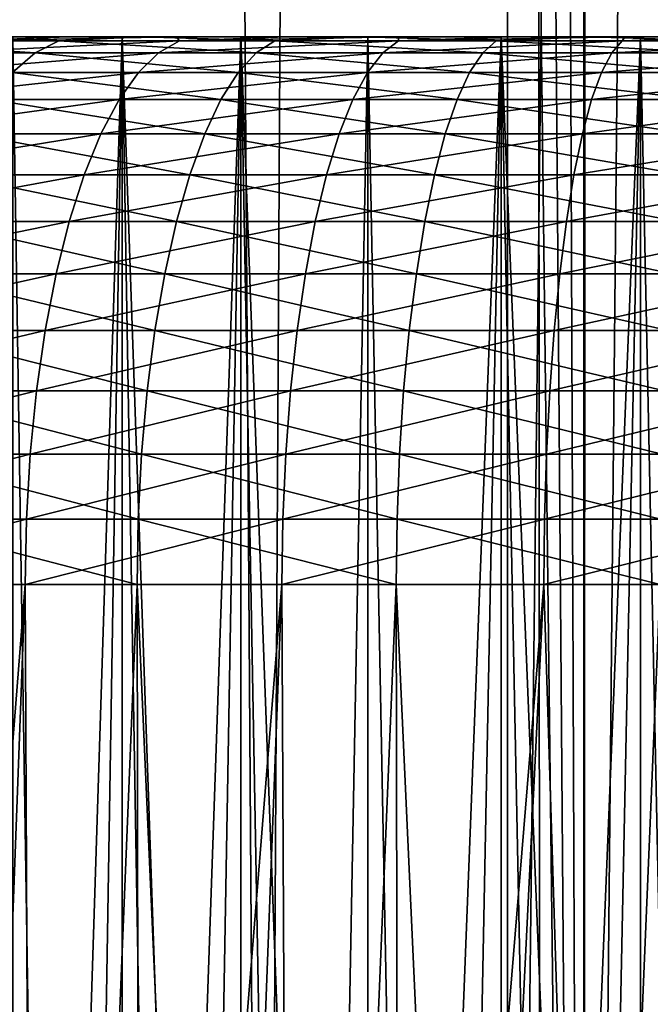
# Model space of a CAD drawing. Units: millimetres. Extents: x -26 to 26, y -5 to 153.
# Drawn here: x 9 to 10, y 5 to 7 of the extents above; entities that cross this region are included whole.
import ezdxf

# ---------------------------------------------------------------- set-up
doc = ezdxf.new("R2010")
doc.units = ezdxf.units.MM
doc.header["$LTSCALE"] = 52.148148
for name, color, linetype in [('106', 7, 'CONTINUOUS'), ('108', 7, 'CONTINUOUS'), ('153', 7, 'CONTINUOUS'), ('154', 7, 'CONTINUOUS'), ('18', 7, 'CONTINUOUS'), ('214', 7, 'CONTINUOUS'), ('217', 7, 'CONTINUOUS'), ('3', 7, 'CONTINUOUS'), ('49', 7, 'CONTINUOUS')]:
    doc.layers.add(name, color=color, linetype=linetype)

msp = doc.modelspace()

# ---------------------------------------------------------------- linework, layer by layer
at = {"layer": '106', "color": 7, "linetype": 'CONTINUOUS', "true_color": 0xaaaaaa}
for points in [[(9.2554, 6.5, -10.1258), (9.0555, 6.5, -9.9445), (9.1532, 0.25, -10.0376), (9.2554, 6.5, -10.1258)], [(9.1532, 0.25, -10.0376), (9.0555, 6.5, -9.9445), (9.0555, 0.25, -9.9445), (9.1532, 0.25, -10.0376)], [(9.2554, 0.25, -10.1258), (9.2554, 6.5, -10.1258), (9.1532, 0.25, -10.0376), (9.2554, 0.25, -10.1258)], [(9.4722, 6.5, -10.2865), (9.2554, 6.5, -10.1258), (9.4722, 0.25, -10.2865), (9.4722, 6.5, -10.2865)], [(9.4722, 0.25, -10.2865), (9.2554, 6.5, -10.1258), (9.3618, 0.25, -10.2088), (9.4722, 0.25, -10.2865)], [(9.3618, 0.25, -10.2088), (9.2554, 6.5, -10.1258), (9.2554, 0.25, -10.1258), (9.3618, 0.25, -10.2088)], [(9.7037, 6.5, -10.4253), (9.4722, 6.5, -10.2865), (9.7037, 0.25, -10.4253), (9.7037, 6.5, -10.4253)], [(9.7037, 0.25, -10.4253), (9.4722, 6.5, -10.2865), (9.5862, 0.25, -10.3588), (9.7037, 0.25, -10.4253)], [(9.5862, 0.25, -10.3588), (9.4722, 6.5, -10.2865), (9.4722, 0.25, -10.2865), (9.5862, 0.25, -10.3588)], [(9.9476, 6.5, -10.5407), (9.7037, 6.5, -10.4253), (9.8242, 0.25, -10.486), (9.9476, 6.5, -10.5407)], [(9.8242, 0.25, -10.486), (9.7037, 6.5, -10.4253), (9.7037, 0.25, -10.4253), (9.8242, 0.25, -10.486)], [(9.9476, 0.25, -10.5407), (9.9476, 6.5, -10.5407), (9.8242, 0.25, -10.486), (9.9476, 0.25, -10.5407)], [(10.2017, 6.5, -10.6316), (9.9476, 6.5, -10.5407), (10.2017, 0.25, -10.6316), (10.2017, 6.5, -10.6316)], [(10.2017, 0.25, -10.6316), (9.9476, 6.5, -10.5407), (10.0736, 0.25, -10.5893), (10.2017, 0.25, -10.6316)], [(10.0736, 0.25, -10.5893), (9.9476, 6.5, -10.5407), (9.9476, 0.25, -10.5407), (10.0736, 0.25, -10.5893)], [(10.4635, 6.5, -10.6972), (10.2017, 6.5, -10.6316), (10.3318, 0.25, -10.6676), (10.4635, 6.5, -10.6972)], [(10.3318, 0.25, -10.6676), (10.2017, 6.5, -10.6316), (10.2017, 0.25, -10.6316), (10.3318, 0.25, -10.6676)]]:
    msp.add_3dface(points, dxfattribs=at)
at = {"layer": '108', "color": 7, "linetype": 'CONTINUOUS', "true_color": 0xaaaaaa}
for points in [[(9.0555, 6.5, -6.0555), (9.2554, 6.5, -5.8742), (9.0555, 0.25, -6.0555), (9.0555, 6.5, -6.0555)], [(9.0555, 0.25, -6.0555), (9.2554, 6.5, -5.8742), (9.1532, 0.25, -5.9624), (9.0555, 0.25, -6.0555)], [(9.1532, 0.25, -5.9624), (9.2554, 6.5, -5.8742), (9.2554, 0.25, -5.8742), (9.1532, 0.25, -5.9624)], [(9.2554, 6.5, -5.8742), (9.4722, 6.5, -5.7135), (9.2554, 0.25, -5.8742), (9.2554, 6.5, -5.8742)], [(9.2554, 0.25, -5.8742), (9.4722, 6.5, -5.7135), (9.3618, 0.25, -5.7912), (9.2554, 0.25, -5.8742)], [(9.3618, 0.25, -5.7912), (9.4722, 6.5, -5.7135), (9.4722, 0.25, -5.7135), (9.3618, 0.25, -5.7912)], [(9.4722, 6.5, -5.7135), (9.7037, 6.5, -5.5747), (9.5862, 0.25, -5.6412), (9.4722, 6.5, -5.7135)], [(9.4722, 0.25, -5.7135), (9.4722, 6.5, -5.7135), (9.5862, 0.25, -5.6412), (9.4722, 0.25, -5.7135)], [(9.5862, 0.25, -5.6412), (9.7037, 6.5, -5.5747), (9.7037, 0.25, -5.5747), (9.5862, 0.25, -5.6412)], [(9.7037, 6.5, -5.5747), (9.9476, 6.5, -5.4593), (9.7037, 0.25, -5.5747), (9.7037, 6.5, -5.5747)], [(9.7037, 0.25, -5.5747), (9.9476, 6.5, -5.4593), (9.8242, 0.25, -5.514), (9.7037, 0.25, -5.5747)], [(9.8242, 0.25, -5.514), (9.9476, 6.5, -5.4593), (9.9476, 0.25, -5.4593), (9.8242, 0.25, -5.514)], [(9.9476, 6.5, -5.4593), (10.2017, 6.5, -5.3684), (9.9476, 0.25, -5.4593), (9.9476, 6.5, -5.4593)], [(9.9476, 0.25, -5.4593), (10.2017, 6.5, -5.3684), (10.0736, 0.25, -5.4107), (9.9476, 0.25, -5.4593)], [(10.0736, 0.25, -5.4107), (10.2017, 6.5, -5.3684), (10.2017, 0.25, -5.3684), (10.0736, 0.25, -5.4107)], [(10.2017, 6.5, -5.3684), (10.4635, 6.5, -5.3028), (10.3318, 0.25, -5.3324), (10.2017, 6.5, -5.3684)], [(10.2017, 0.25, -5.3684), (10.2017, 6.5, -5.3684), (10.3318, 0.25, -5.3324), (10.2017, 0.25, -5.3684)]]:
    msp.add_3dface(points, dxfattribs=at)
at = {"layer": '153', "color": 7, "linetype": 'CONTINUOUS', "true_color": 0xaaaaaa}
for points in [[(8.9118, 122, -20.6599), (10.098, 122, -20.1067), (8.9118, 0, -20.6599), (8.9118, 122, -20.6599)], [(8.9118, 0, -20.6599), (10.098, 122, -20.1067), (10.098, 0, -20.1067), (8.9118, 0, -20.6599)], [(10.098, 122, -20.1067), (11.25, 122, -19.4856), (10.098, 0, -20.1067), (10.098, 122, -20.1067)], [(10.098, 0, -20.1067), (11.25, 122, -19.4856), (11.25, 0, -19.4856), (10.098, 0, -20.1067)]]:
    msp.add_3dface(points, dxfattribs=at)
at = {"layer": '154', "color": 7, "linetype": 'CONTINUOUS', "true_color": 0xaaaaaa}
for points in [[(10.1252, 83.3214, 20.093), (11.25, 0, 19.4856), (10.4524, 83.6541, 19.9248), (10.1252, 83.3214, 20.093)], [(9.7959, 83.0047, 20.2556), (10.098, 0, 20.1067), (10.1252, 83.3214, 20.093), (9.7959, 83.0047, 20.2556)], [(10.098, 0, 20.1067), (11.25, 0, 19.4856), (10.1252, 83.3214, 20.093), (10.098, 0, 20.1067)], [(9.4567, 82.6966, 20.4162), (10.098, 0, 20.1067), (9.7959, 83.0047, 20.2556), (9.4567, 82.6966, 20.4162)], [(9.1167, 82.4048, 20.5703), (10.098, 0, 20.1067), (9.4567, 82.6966, 20.4162), (9.1167, 82.4048, 20.5703)], [(8.7734, 82.1266, 20.719), (8.9118, 0, 20.6599), (9.1167, 82.4048, 20.5703), (8.7734, 82.1266, 20.719)], [(8.9118, 0, 20.6599), (10.098, 0, 20.1067), (9.1167, 82.4048, 20.5703), (8.9118, 0, 20.6599)]]:
    msp.add_3dface(points, dxfattribs=at)
at = {"layer": '18', "color": 7, "linetype": 'CONTINUOUS', "true_color": 0xaaaaaa}
for points in [[(9.0782, 5.5, -13.6839), (8.6458, 0, -13.5188), (8.6221, 5.5, -13.5087), (9.0782, 5.5, -13.6839)], [(8.873, 0, -13.6103), (8.6458, 0, -13.5188), (9.0782, 5.5, -13.6839), (8.873, 0, -13.6103)], [(8.8203, 5.5, -2.4099), (9.0581, 0, -2.3229), (9.2824, 5.5, -2.2511), (8.8203, 5.5, -2.4099)], [(9.1037, 0, -13.6925), (8.873, 0, -13.6103), (9.0782, 5.5, -13.6839), (9.1037, 0, -13.6925)], [(9.0581, 0, -2.3229), (9.2914, 0, -2.2484), (9.2824, 5.5, -2.2511), (9.0581, 0, -2.3229)], [(9.547, 5.5, -13.8214), (9.1037, 0, -13.6925), (9.0782, 5.5, -13.6839), (9.547, 5.5, -13.8214)], [(9.3377, 0, -13.7651), (9.1037, 0, -13.6925), (9.547, 5.5, -13.8214), (9.3377, 0, -13.7651)], [(9.2914, 0, -2.2484), (9.5275, 0, -2.1835), (9.2824, 5.5, -2.2511), (9.2914, 0, -2.2484)], [(9.2824, 5.5, -2.2511), (9.5275, 0, -2.1835), (9.7558, 5.5, -2.1304), (9.2824, 5.5, -2.2511)], [(9.5744, 0, -13.8282), (9.3377, 0, -13.7651), (9.547, 5.5, -13.8214), (9.5744, 0, -13.8282)], [(9.5275, 0, -2.1835), (9.7662, 0, -2.1282), (9.7558, 5.5, -2.1304), (9.5275, 0, -2.1835)], [(10.0255, 5.5, -13.9203), (9.5744, 0, -13.8282), (9.547, 5.5, -13.8214), (10.0255, 5.5, -13.9203)], [(9.8135, 1.2, -13.8815), (9.5744, 0, -13.8282), (10.0255, 5.5, -13.9203), (9.8135, 1.2, -13.8815)], [(9.7662, 0, -2.1282), (10.0069, 0, -2.0828), (9.7558, 5.5, -2.1304), (9.7662, 0, -2.1282)], [(9.7558, 5.5, -2.1304), (10.0069, 0, -2.0828), (10.2376, 5.5, -2.0486), (9.7558, 5.5, -2.1304)], [(10.1605, 1.2, -13.941), (9.8135, 1.2, -13.8815), (10.0255, 5.5, -13.9203), (10.1605, 1.2, -13.941)], [(10.0069, 0, -2.0828), (10.2492, 0, -2.0472), (10.2376, 5.5, -2.0486), (10.0069, 0, -2.0828)], [(10.5105, 5.5, -13.98), (10.1605, 1.2, -13.941), (10.0255, 5.5, -13.9203), (10.5105, 5.5, -13.98)], [(10.5105, 1.2, -13.98), (10.1605, 1.2, -13.941), (10.5105, 5.5, -13.98), (10.5105, 1.2, -13.98)]]:
    msp.add_3dface(points, dxfattribs=at)
at = {"layer": '214', "color": 7, "linetype": 'CONTINUOUS', "true_color": 0xffe664}
for points in [[(9.9588, 85.75, -16.4738), (8.9459, 85.75, -17.045), (9.5153, 1.2, -16.7339), (9.9588, 85.75, -16.4738)], [(8.9459, 85.75, -17.045), (9.002, 1.2, -17.0155), (9.5153, 1.2, -16.7339), (8.9459, 85.75, -17.045)], [(9.9588, 85.75, -16.4738), (9.5153, 1.2, -16.7339), (10.0197, 1.2, -16.4368), (9.9588, 85.75, -16.4738)], [(10.9352, 85.75, -15.8425), (9.9588, 85.75, -16.4738), (10.5148, 1.2, -16.1245), (10.9352, 85.75, -15.8425)], [(9.9588, 85.75, -16.4738), (10.0197, 1.2, -16.4368), (10.5148, 1.2, -16.1245), (9.9588, 85.75, -16.4738)]]:
    msp.add_3dface(points, dxfattribs=at)
at = {"layer": '217', "color": 7, "linetype": 'CONTINUOUS', "true_color": 0xffe664}
for points in [[(8.8993, 6.5, -3.4627), (9.0934, 6.5, -3.3778), (9.0555, 6.5, -6.0555), (8.8993, 6.5, -3.4627)], [(9.1554, 6.5, -12.6473), (8.9603, 6.5, -12.565), (9.0555, 6.5, -9.9445), (9.1554, 6.5, -12.6473)], [(9.1554, 6.5, -12.6473), (9.0555, 6.5, -9.9445), (9.2554, 6.5, -10.1258), (9.1554, 6.5, -12.6473)], [(9.0934, 6.5, -3.3778), (9.2554, 6.5, -5.8742), (9.0555, 6.5, -6.0555), (9.0934, 6.5, -3.3778)], [(9.0934, 6.5, -3.3778), (9.2908, 6.5, -3.3012), (9.2554, 6.5, -5.8742), (9.0934, 6.5, -3.3778)], [(9.354, 6.5, -12.7213), (9.1554, 6.5, -12.6473), (9.2554, 6.5, -10.1258), (9.354, 6.5, -12.7213)], [(9.354, 6.5, -12.7213), (9.2554, 6.5, -10.1258), (9.4722, 6.5, -10.2865), (9.354, 6.5, -12.7213)], [(9.2908, 6.5, -3.3012), (9.4722, 6.5, -5.7135), (9.2554, 6.5, -5.8742), (9.2908, 6.5, -3.3012)], [(9.2908, 6.5, -3.3012), (9.4914, 6.5, -3.233), (9.4722, 6.5, -5.7135), (9.2908, 6.5, -3.3012)], [(9.5555, 6.5, -12.7868), (9.354, 6.5, -12.7213), (9.4722, 6.5, -10.2865), (9.5555, 6.5, -12.7868)], [(9.5555, 6.5, -12.7868), (9.4722, 6.5, -10.2865), (9.7037, 6.5, -10.4253), (9.5555, 6.5, -12.7868)], [(9.4914, 6.5, -3.233), (9.6947, 6.5, -3.1734), (9.4722, 6.5, -5.7135), (9.4914, 6.5, -3.233)], [(9.6947, 6.5, -3.1734), (9.7037, 6.5, -5.5747), (9.4722, 6.5, -5.7135), (9.6947, 6.5, -3.1734)], [(9.7596, 6.5, -12.8437), (9.5555, 6.5, -12.7868), (9.7037, 6.5, -10.4253), (9.7596, 6.5, -12.8437)], [(9.6947, 6.5, -3.1734), (9.9003, 6.5, -3.1224), (9.7037, 6.5, -5.5747), (9.6947, 6.5, -3.1734)], [(9.7596, 6.5, -12.8437), (9.7037, 6.5, -10.4253), (9.9476, 6.5, -10.5407), (9.7596, 6.5, -12.8437)], [(9.9003, 6.5, -3.1224), (9.9476, 6.5, -5.4593), (9.7037, 6.5, -5.5747), (9.9003, 6.5, -3.1224)], [(9.9658, 6.5, -12.8919), (9.7596, 6.5, -12.8437), (9.9476, 6.5, -10.5407), (9.9658, 6.5, -12.8919)], [(9.9003, 6.5, -3.1224), (10.1078, 6.5, -3.0802), (9.9476, 6.5, -5.4593), (9.9003, 6.5, -3.1224)], [(9.9658, 6.5, -12.8919), (9.9476, 6.5, -10.5407), (10.2017, 6.5, -10.6316), (9.9658, 6.5, -12.8919)], [(10.1078, 6.5, -3.0802), (10.2017, 6.5, -5.3684), (9.9476, 6.5, -5.4593), (10.1078, 6.5, -3.0802)], [(10.1737, 6.5, -12.9312), (9.9658, 6.5, -12.8919), (10.2017, 6.5, -10.6316), (10.1737, 6.5, -12.9312)], [(10.1078, 6.5, -3.0802), (10.317, 6.5, -3.0469), (10.2017, 6.5, -5.3684), (10.1078, 6.5, -3.0802)], [(10.3825, 6.5, -12.9617), (10.1737, 6.5, -12.9312), (10.2017, 6.5, -10.6316), (10.3825, 6.5, -12.9617)], [(10.3825, 6.5, -12.9617), (10.2017, 6.5, -10.6316), (10.4635, 6.5, -10.6972), (10.3825, 6.5, -12.9617)], [(10.317, 6.5, -3.0469), (10.4635, 6.5, -5.3028), (10.2017, 6.5, -5.3684), (10.317, 6.5, -3.0469)]]:
    msp.add_3dface(points, dxfattribs=at)
at = {"layer": '3', "color": 7, "linetype": 'CONTINUOUS', "true_color": 0xffe664}
for points in [[(9.9588, 1.2, 16.4738), (8.9459, 1.2, 17.045), (9.9588, 85.75, 16.4738), (9.9588, 1.2, 16.4738)], [(9.9588, 85.75, 16.4738), (8.9459, 1.2, 17.045), (8.9459, 85.75, 17.045), (9.9588, 85.75, 16.4738)], [(10.9352, 1.2, 15.8425), (9.9588, 1.2, 16.4738), (10.9352, 85.75, 15.8425), (10.9352, 1.2, 15.8425)], [(10.9352, 85.75, 15.8425), (9.9588, 1.2, 16.4738), (9.9588, 85.75, 16.4738), (10.9352, 85.75, 15.8425)]]:
    msp.add_3dface(points, dxfattribs=at)
at = {"layer": '49', "color": 7, "linetype": 'CONTINUOUS', "true_color": 0xaaaaaa}
for points in [[(8.7057, 6.4709, -3.2896), (9.0966, 6.4709, -3.1185), (8.7578, 6.4927, -3.3965), (8.7057, 6.4709, -3.2896)], [(8.7578, 6.4927, -3.3965), (9.1398, 6.4927, -3.2293), (8.8993, 6.5, -3.4627), (8.7578, 6.4927, -3.3965)], [(8.7578, 6.4927, -3.3965), (9.0966, 6.4709, -3.1185), (9.1398, 6.4927, -3.2293), (8.7578, 6.4927, -3.3965)], [(8.8993, 6.5, -3.4627), (9.1398, 6.4927, -3.2293), (9.0934, 6.5, -3.3778), (8.8993, 6.5, -3.4627)], [(9.3218, 6.4709, -12.9634), (8.9235, 6.4709, -12.8104), (9.3599, 6.4927, -12.8508), (9.3218, 6.4709, -12.9634)], [(9.3599, 6.4927, -12.8508), (8.9235, 6.4709, -12.8104), (8.9706, 6.4927, -12.7012), (9.3599, 6.4927, -12.8508)], [(9.1554, 6.5, -12.6473), (8.9706, 6.4927, -12.7012), (8.9603, 6.5, -12.565), (9.1554, 6.5, -12.6473)], [(9.3599, 6.4927, -12.8508), (8.9706, 6.4927, -12.7012), (9.354, 6.5, -12.7213), (9.3599, 6.4927, -12.8508)], [(9.354, 6.5, -12.7213), (8.9706, 6.4927, -12.7012), (9.1554, 6.5, -12.6473), (9.354, 6.5, -12.7213)], [(9.0934, 6.5, -3.3778), (9.1398, 6.4927, -3.2293), (9.2908, 6.5, -3.3012), (9.0934, 6.5, -3.3778)], [(9.0966, 6.4709, -3.1185), (9.5001, 6.4709, -2.9798), (9.1398, 6.4927, -3.2293), (9.0966, 6.4709, -3.1185)], [(9.1398, 6.4927, -3.2293), (9.5341, 6.4927, -3.0938), (9.2908, 6.5, -3.3012), (9.1398, 6.4927, -3.2293)], [(9.1398, 6.4927, -3.2293), (9.5001, 6.4709, -2.9798), (9.5341, 6.4927, -3.0938), (9.1398, 6.4927, -3.2293)], [(9.2908, 6.5, -3.3012), (9.5341, 6.4927, -3.0938), (9.4914, 6.5, -3.233), (9.2908, 6.5, -3.3012)], [(9.7312, 6.4709, -13.0835), (9.3218, 6.4709, -12.9634), (9.76, 6.4927, -12.9681), (9.7312, 6.4709, -13.0835)], [(9.76, 6.4927, -12.9681), (9.3218, 6.4709, -12.9634), (9.3599, 6.4927, -12.8508), (9.76, 6.4927, -12.9681)], [(9.5555, 6.5, -12.7868), (9.3599, 6.4927, -12.8508), (9.354, 6.5, -12.7213), (9.5555, 6.5, -12.7868)], [(9.76, 6.4927, -12.9681), (9.3599, 6.4927, -12.8508), (9.7596, 6.5, -12.8437), (9.76, 6.4927, -12.9681)], [(9.7596, 6.5, -12.8437), (9.3599, 6.4927, -12.8508), (9.5555, 6.5, -12.7868), (9.7596, 6.5, -12.8437)], [(9.4914, 6.5, -3.233), (9.5341, 6.4927, -3.0938), (9.6947, 6.5, -3.1734), (9.4914, 6.5, -3.233)], [(9.5001, 6.4709, -2.9798), (9.9136, 6.4709, -2.8744), (9.5341, 6.4927, -3.0938), (9.5001, 6.4709, -2.9798)], [(9.5341, 6.4927, -3.0938), (9.9382, 6.4927, -2.9908), (9.6947, 6.5, -3.1734), (9.5341, 6.4927, -3.0938)], [(9.5341, 6.4927, -3.0938), (9.9136, 6.4709, -2.8744), (9.9382, 6.4927, -2.9908), (9.5341, 6.4927, -3.0938)], [(9.6947, 6.5, -3.1734), (9.9382, 6.4927, -2.9908), (9.9003, 6.5, -3.1224), (9.6947, 6.5, -3.1734)], [(10.1491, 6.4709, -13.1699), (9.7312, 6.4709, -13.0835), (10.1684, 6.4927, -13.0526), (10.1491, 6.4709, -13.1699)], [(10.1684, 6.4927, -13.0526), (9.7312, 6.4709, -13.0835), (9.76, 6.4927, -12.9681), (10.1684, 6.4927, -13.0526)], [(9.9658, 6.5, -12.8919), (9.76, 6.4927, -12.9681), (9.7596, 6.5, -12.8437), (9.9658, 6.5, -12.8919)], [(10.1684, 6.4927, -13.0526), (9.76, 6.4927, -12.9681), (10.1737, 6.5, -12.9312), (10.1684, 6.4927, -13.0526)], [(10.1737, 6.5, -12.9312), (9.76, 6.4927, -12.9681), (9.9658, 6.5, -12.8919), (10.1737, 6.5, -12.9312)], [(9.9003, 6.5, -3.1224), (9.9382, 6.4927, -2.9908), (10.1078, 6.5, -3.0802), (9.9003, 6.5, -3.1224)], [(9.9136, 6.4709, -2.8744), (10.3342, 6.4709, -2.803), (9.9382, 6.4927, -2.9908), (9.9136, 6.4709, -2.8744)], [(9.9382, 6.4927, -2.9908), (10.3493, 6.4927, -2.921), (10.1078, 6.5, -3.0802), (9.9382, 6.4927, -2.9908)], [(9.9382, 6.4927, -2.9908), (10.3342, 6.4709, -2.803), (10.3493, 6.4927, -2.921), (9.9382, 6.4927, -2.9908)], [(10.1078, 6.5, -3.0802), (10.3493, 6.4927, -2.921), (10.317, 6.5, -3.0469), (10.1078, 6.5, -3.0802)], [(10.5823, 6.4929, -13.1022), (10.5726, 6.4712, -13.2207), (10.1491, 6.4709, -13.1699), (10.5823, 6.4929, -13.1022)], [(10.5823, 6.4929, -13.1022), (10.1491, 6.4709, -13.1699), (10.1684, 6.4927, -13.0526), (10.5823, 6.4929, -13.1022)], [(10.5921, 6.5, -12.9833), (10.5823, 6.4929, -13.1022), (10.1684, 6.4927, -13.0526), (10.5921, 6.5, -12.9833)], [(10.5921, 6.5, -12.9833), (10.1684, 6.4927, -13.0526), (10.3825, 6.5, -12.9617), (10.5921, 6.5, -12.9833)], [(10.3825, 6.5, -12.9617), (10.1684, 6.4927, -13.0526), (10.1737, 6.5, -12.9312), (10.3825, 6.5, -12.9617)], [(10.5726, 6.4712, -13.2207), (10.5632, 6.4354, -13.3357), (10.1303, 6.4349, -13.2837), (10.5726, 6.4712, -13.2207)], [(10.5726, 6.4712, -13.2207), (10.1303, 6.4349, -13.2837), (10.1491, 6.4709, -13.1699), (10.5726, 6.4712, -13.2207)], [(8.7057, 6.4709, -3.2896), (9.0547, 6.4349, -3.011), (9.0966, 6.4709, -3.1185), (8.7057, 6.4709, -3.2896)], [(9.2848, 6.4349, -13.0727), (8.8778, 6.4349, -12.9163), (9.3218, 6.4709, -12.9634), (9.2848, 6.4349, -13.0727)], [(9.3218, 6.4709, -12.9634), (8.8778, 6.4349, -12.9163), (8.9235, 6.4709, -12.8104), (9.3218, 6.4709, -12.9634)], [(9.0547, 6.4349, -3.011), (9.4671, 6.4349, -2.8693), (9.0966, 6.4709, -3.1185), (9.0547, 6.4349, -3.011)], [(9.0966, 6.4709, -3.1185), (9.4671, 6.4349, -2.8693), (9.5001, 6.4709, -2.9798), (9.0966, 6.4709, -3.1185)], [(9.7033, 6.4349, -13.1954), (9.2848, 6.4349, -13.0727), (9.7312, 6.4709, -13.0835), (9.7033, 6.4349, -13.1954)], [(9.7312, 6.4709, -13.0835), (9.2848, 6.4349, -13.0727), (9.3218, 6.4709, -12.9634), (9.7312, 6.4709, -13.0835)], [(9.4671, 6.4349, -2.8693), (9.8896, 6.4349, -2.7616), (9.5001, 6.4709, -2.9798), (9.4671, 6.4349, -2.8693)], [(9.5001, 6.4709, -2.9798), (9.8896, 6.4349, -2.7616), (9.9136, 6.4709, -2.8744), (9.5001, 6.4709, -2.9798)], [(10.1303, 6.4349, -13.2837), (9.7033, 6.4349, -13.1954), (10.1491, 6.4709, -13.1699), (10.1303, 6.4349, -13.2837)], [(10.1491, 6.4709, -13.1699), (9.7033, 6.4349, -13.1954), (9.7312, 6.4709, -13.0835), (10.1491, 6.4709, -13.1699)], [(9.8896, 6.4349, -2.7616), (10.3195, 6.4349, -2.6886), (9.9136, 6.4709, -2.8744), (9.8896, 6.4349, -2.7616)], [(9.9136, 6.4709, -2.8744), (10.3195, 6.4349, -2.6886), (10.3342, 6.4709, -2.803), (9.9136, 6.4709, -2.8744)], [(10.5632, 6.4354, -13.3357), (10.5542, 6.3859, -13.4457), (10.1124, 6.3853, -13.3925), (10.5632, 6.4354, -13.3357)], [(10.5632, 6.4354, -13.3357), (10.1124, 6.3853, -13.3925), (10.1303, 6.4349, -13.2837), (10.5632, 6.4354, -13.3357)], [(9.2495, 6.3853, -13.1771), (8.8341, 6.3853, -13.0175), (9.2848, 6.4349, -13.0727), (9.2495, 6.3853, -13.1771)], [(9.2848, 6.4349, -13.0727), (8.8341, 6.3853, -13.0175), (8.8778, 6.4349, -12.9163), (9.2848, 6.4349, -13.0727)], [(9.0146, 6.3853, -2.9083), (9.4355, 6.3853, -2.7637), (9.0547, 6.4349, -3.011), (9.0146, 6.3853, -2.9083)], [(9.0547, 6.4349, -3.011), (9.4355, 6.3853, -2.7637), (9.4671, 6.4349, -2.8693), (9.0547, 6.4349, -3.011)], [(9.6766, 6.3853, -13.3024), (9.2495, 6.3853, -13.1771), (9.7033, 6.4349, -13.1954), (9.6766, 6.3853, -13.3024)], [(9.7033, 6.4349, -13.1954), (9.2495, 6.3853, -13.1771), (9.2848, 6.4349, -13.0727), (9.7033, 6.4349, -13.1954)], [(9.4355, 6.3853, -2.7637), (9.8668, 6.3853, -2.6537), (9.4671, 6.4349, -2.8693), (9.4355, 6.3853, -2.7637)], [(9.4671, 6.4349, -2.8693), (9.8668, 6.3853, -2.6537), (9.8896, 6.4349, -2.7616), (9.4671, 6.4349, -2.8693)], [(10.1124, 6.3853, -13.3925), (9.6766, 6.3853, -13.3024), (10.1303, 6.4349, -13.2837), (10.1124, 6.3853, -13.3925)], [(10.1303, 6.4349, -13.2837), (9.6766, 6.3853, -13.3024), (9.7033, 6.4349, -13.1954), (10.1303, 6.4349, -13.2837)], [(9.8668, 6.3853, -2.6537), (10.3055, 6.3853, -2.5793), (9.8896, 6.4349, -2.7616), (9.8668, 6.3853, -2.6537)], [(9.8896, 6.4349, -2.7616), (10.3055, 6.3853, -2.5793), (10.3195, 6.4349, -2.6886), (9.8896, 6.4349, -2.7616)], [(9.2164, 6.3227, -13.2751), (8.7931, 6.3227, -13.1125), (9.2495, 6.3853, -13.1771), (9.2164, 6.3227, -13.2751)], [(9.2495, 6.3853, -13.1771), (8.7931, 6.3227, -13.1125), (8.8341, 6.3853, -13.0175), (9.2495, 6.3853, -13.1771)], [(8.9771, 6.3227, -2.812), (9.4059, 6.3227, -2.6646), (9.0146, 6.3853, -2.9083), (8.9771, 6.3227, -2.812)], [(9.0146, 6.3853, -2.9083), (9.4059, 6.3227, -2.6646), (9.4355, 6.3853, -2.7637), (9.0146, 6.3853, -2.9083)], [(9.6515, 6.3227, -13.4027), (9.2164, 6.3227, -13.2751), (9.6766, 6.3853, -13.3024), (9.6515, 6.3227, -13.4027)], [(9.6766, 6.3853, -13.3024), (9.2164, 6.3227, -13.2751), (9.2495, 6.3853, -13.1771), (9.6766, 6.3853, -13.3024)], [(9.4059, 6.3227, -2.6646), (9.8453, 6.3227, -2.5526), (9.4355, 6.3853, -2.7637), (9.4059, 6.3227, -2.6646)], [(9.4355, 6.3853, -2.7637), (9.8453, 6.3227, -2.5526), (9.8668, 6.3853, -2.6537), (9.4355, 6.3853, -2.7637)], [(10.0956, 6.3227, -13.4945), (9.6515, 6.3227, -13.4027), (10.1124, 6.3853, -13.3925), (10.0956, 6.3227, -13.4945)], [(10.1124, 6.3853, -13.3925), (9.6515, 6.3227, -13.4027), (9.6766, 6.3853, -13.3024), (10.1124, 6.3853, -13.3925)], [(9.8453, 6.3227, -2.5526), (10.2924, 6.3227, -2.4767), (9.8668, 6.3853, -2.6537), (9.8453, 6.3227, -2.5526)], [(9.8668, 6.3853, -2.6537), (10.2924, 6.3227, -2.4767), (10.3055, 6.3853, -2.5793), (9.8668, 6.3853, -2.6537)], [(10.5542, 6.3859, -13.4457), (10.5458, 6.3235, -13.5488), (10.0956, 6.3227, -13.4945), (10.5542, 6.3859, -13.4457)], [(10.5542, 6.3859, -13.4457), (10.0956, 6.3227, -13.4945), (10.1124, 6.3853, -13.3925), (10.5542, 6.3859, -13.4457)], [(9.1859, 6.2481, -13.3652), (8.7554, 6.2481, -13.1998), (9.2164, 6.3227, -13.2751), (9.1859, 6.2481, -13.3652)], [(9.2164, 6.3227, -13.2751), (8.7554, 6.2481, -13.1998), (8.7931, 6.3227, -13.1125), (9.2164, 6.3227, -13.2751)], [(8.9425, 6.2481, -2.7234), (9.3787, 6.2481, -2.5735), (8.9771, 6.3227, -2.812), (8.9425, 6.2481, -2.7234)], [(8.9771, 6.3227, -2.812), (9.3787, 6.2481, -2.5735), (9.4059, 6.3227, -2.6646), (8.9771, 6.3227, -2.812)], [(9.6285, 6.2481, -13.495), (9.1859, 6.2481, -13.3652), (9.6515, 6.3227, -13.4027), (9.6285, 6.2481, -13.495)], [(9.6515, 6.3227, -13.4027), (9.1859, 6.2481, -13.3652), (9.2164, 6.3227, -13.2751), (9.6515, 6.3227, -13.4027)], [(9.3787, 6.2481, -2.5735), (9.8256, 6.2481, -2.4595), (9.4059, 6.3227, -2.6646), (9.3787, 6.2481, -2.5735)], [(9.4059, 6.3227, -2.6646), (9.8256, 6.2481, -2.4595), (9.8453, 6.3227, -2.5526), (9.4059, 6.3227, -2.6646)], [(10.0802, 6.2481, -13.5884), (9.6285, 6.2481, -13.495), (10.0956, 6.3227, -13.4945), (10.0802, 6.2481, -13.5884)], [(10.0956, 6.3227, -13.4945), (9.6285, 6.2481, -13.495), (9.6515, 6.3227, -13.4027), (10.0956, 6.3227, -13.4945)], [(9.8256, 6.2481, -2.4595), (10.2803, 6.2481, -2.3823), (9.8453, 6.3227, -2.5526), (9.8256, 6.2481, -2.4595)], [(9.8453, 6.3227, -2.5526), (10.2803, 6.2481, -2.3823), (10.2924, 6.3227, -2.4767), (9.8453, 6.3227, -2.5526)], [(10.5458, 6.3235, -13.5488), (10.538, 6.249, -13.6437), (10.0802, 6.2481, -13.5884), (10.5458, 6.3235, -13.5488)], [(10.5458, 6.3235, -13.5488), (10.0802, 6.2481, -13.5884), (10.0956, 6.3227, -13.4945), (10.5458, 6.3235, -13.5488)], [(9.1586, 6.1626, -13.4461), (8.7215, 6.1626, -13.2782), (9.1859, 6.2481, -13.3652), (9.1586, 6.1626, -13.4461)], [(9.1859, 6.2481, -13.3652), (8.7215, 6.1626, -13.2782), (8.7554, 6.2481, -13.1998), (9.1859, 6.2481, -13.3652)], [(8.9115, 6.1626, -2.6438), (9.3542, 6.1626, -2.4916), (8.9425, 6.2481, -2.7234), (8.9115, 6.1626, -2.6438)], [(8.9425, 6.2481, -2.7234), (9.3542, 6.1626, -2.4916), (9.3787, 6.2481, -2.5735), (8.9425, 6.2481, -2.7234)], [(9.6078, 6.1626, -13.5779), (9.1586, 6.1626, -13.4461), (9.6285, 6.2481, -13.495), (9.6078, 6.1626, -13.5779)], [(9.6285, 6.2481, -13.495), (9.1586, 6.1626, -13.4461), (9.1859, 6.2481, -13.3652), (9.6285, 6.2481, -13.495)], [(9.3542, 6.1626, -2.4916), (9.8079, 6.1626, -2.376), (9.3787, 6.2481, -2.5735), (9.3542, 6.1626, -2.4916)], [(9.3787, 6.2481, -2.5735), (9.8079, 6.1626, -2.376), (9.8256, 6.2481, -2.4595), (9.3787, 6.2481, -2.5735)], [(10.0663, 6.1626, -13.6727), (9.6078, 6.1626, -13.5779), (10.0802, 6.2481, -13.5884), (10.0663, 6.1626, -13.6727)], [(10.0802, 6.2481, -13.5884), (9.6078, 6.1626, -13.5779), (9.6285, 6.2481, -13.495), (10.0802, 6.2481, -13.5884)], [(9.8079, 6.1626, -2.376), (10.2695, 6.1626, -2.2976), (9.8256, 6.2481, -2.4595), (9.8079, 6.1626, -2.376)], [(9.8256, 6.2481, -2.4595), (10.2695, 6.1626, -2.2976), (10.2803, 6.2481, -2.3823), (9.8256, 6.2481, -2.4595)], [(10.538, 6.249, -13.6437), (10.531, 6.1636, -13.7289), (10.0663, 6.1626, -13.6727), (10.538, 6.249, -13.6437)], [(10.538, 6.249, -13.6437), (10.0663, 6.1626, -13.6727), (10.0802, 6.2481, -13.5884), (10.538, 6.249, -13.6437)], [(9.1347, 6.0674, -13.5167), (8.692, 6.0674, -13.3466), (9.1586, 6.1626, -13.4461), (9.1347, 6.0674, -13.5167)], [(9.1586, 6.1626, -13.4461), (8.692, 6.0674, -13.3466), (8.7215, 6.1626, -13.2782), (9.1586, 6.1626, -13.4461)], [(8.8844, 6.0674, -2.5744), (9.3329, 6.0674, -2.4203), (8.9115, 6.1626, -2.6438), (8.8844, 6.0674, -2.5744)], [(8.9115, 6.1626, -2.6438), (9.3329, 6.0674, -2.4203), (9.3542, 6.1626, -2.4916), (8.9115, 6.1626, -2.6438)], [(9.5898, 6.0674, -13.6501), (9.1347, 6.0674, -13.5167), (9.6078, 6.1626, -13.5779), (9.5898, 6.0674, -13.6501)], [(9.6078, 6.1626, -13.5779), (9.1347, 6.0674, -13.5167), (9.1586, 6.1626, -13.4461), (9.6078, 6.1626, -13.5779)], [(9.3329, 6.0674, -2.4203), (9.7924, 6.0674, -2.3031), (9.3542, 6.1626, -2.4916), (9.3329, 6.0674, -2.4203)], [(9.3542, 6.1626, -2.4916), (9.7924, 6.0674, -2.3031), (9.8079, 6.1626, -2.376), (9.3542, 6.1626, -2.4916)], [(10.0542, 6.0674, -13.7461), (9.5898, 6.0674, -13.6501), (10.0663, 6.1626, -13.6727), (10.0542, 6.0674, -13.7461)], [(10.0663, 6.1626, -13.6727), (9.5898, 6.0674, -13.6501), (9.6078, 6.1626, -13.5779), (10.0663, 6.1626, -13.6727)], [(9.7924, 6.0674, -2.3031), (10.26, 6.0674, -2.2237), (9.8079, 6.1626, -2.376), (9.7924, 6.0674, -2.3031)], [(9.8079, 6.1626, -2.376), (10.26, 6.0674, -2.2237), (10.2695, 6.1626, -2.2976), (9.8079, 6.1626, -2.376)], [(10.531, 6.1636, -13.7289), (10.525, 6.0685, -13.8033), (10.0542, 6.0674, -13.7461), (10.531, 6.1636, -13.7289)], [(10.531, 6.1636, -13.7289), (10.0542, 6.0674, -13.7461), (10.0663, 6.1626, -13.6727), (10.531, 6.1636, -13.7289)], [(9.1147, 5.9639, -13.5758), (8.6673, 5.9639, -13.4039), (9.1347, 6.0674, -13.5167), (9.1147, 5.9639, -13.5758)], [(9.1347, 6.0674, -13.5167), (8.6673, 5.9639, -13.4039), (8.692, 6.0674, -13.3466), (9.1347, 6.0674, -13.5167)], [(8.8617, 5.9639, -2.5162), (9.315, 5.9639, -2.3604), (8.8844, 6.0674, -2.5744), (8.8617, 5.9639, -2.5162)], [(8.8844, 6.0674, -2.5744), (9.315, 5.9639, -2.3604), (9.3329, 6.0674, -2.4203), (8.8844, 6.0674, -2.5744)], [(9.5747, 5.9639, -13.7107), (9.1147, 5.9639, -13.5758), (9.5898, 6.0674, -13.6501), (9.5747, 5.9639, -13.7107)], [(9.5898, 6.0674, -13.6501), (9.1147, 5.9639, -13.5758), (9.1347, 6.0674, -13.5167), (9.5898, 6.0674, -13.6501)], [(9.315, 5.9639, -2.3604), (9.7795, 5.9639, -2.242), (9.3329, 6.0674, -2.4203), (9.315, 5.9639, -2.3604)], [(9.3329, 6.0674, -2.4203), (9.7795, 5.9639, -2.242), (9.7924, 6.0674, -2.3031), (9.3329, 6.0674, -2.4203)], [(10.0441, 5.9639, -13.8078), (9.5747, 5.9639, -13.7107), (10.0542, 6.0674, -13.7461), (10.0441, 5.9639, -13.8078)], [(10.0542, 6.0674, -13.7461), (9.5747, 5.9639, -13.7107), (9.5898, 6.0674, -13.6501), (10.0542, 6.0674, -13.7461)], [(9.7795, 5.9639, -2.242), (10.2521, 5.9639, -2.1618), (9.7924, 6.0674, -2.3031), (9.7795, 5.9639, -2.242)], [(9.7924, 6.0674, -2.3031), (10.2521, 5.9639, -2.1618), (10.26, 6.0674, -2.2237), (9.7924, 6.0674, -2.3031)], [(10.525, 6.0685, -13.8033), (10.5198, 5.965, -13.8657), (10.0441, 5.9639, -13.8078), (10.525, 6.0685, -13.8033)], [(10.525, 6.0685, -13.8033), (10.0441, 5.9639, -13.8078), (10.0542, 6.0674, -13.7461), (10.525, 6.0685, -13.8033)], [(9.0989, 5.8536, -13.6227), (8.6477, 5.8536, -13.4494), (9.1147, 5.9639, -13.5758), (9.0989, 5.8536, -13.6227)], [(9.1147, 5.9639, -13.5758), (8.6477, 5.8536, -13.4494), (8.6673, 5.9639, -13.4039), (9.1147, 5.9639, -13.5758)], [(8.8438, 5.8536, -2.4701), (9.3009, 5.8536, -2.313), (8.8617, 5.9639, -2.5162), (8.8438, 5.8536, -2.4701)], [(8.8617, 5.9639, -2.5162), (9.3009, 5.8536, -2.313), (9.315, 5.9639, -2.3604), (8.8617, 5.9639, -2.5162)], [(9.5627, 5.8536, -13.7587), (9.0989, 5.8536, -13.6227), (9.5747, 5.9639, -13.7107), (9.5627, 5.8536, -13.7587)], [(9.5747, 5.9639, -13.7107), (9.0989, 5.8536, -13.6227), (9.1147, 5.9639, -13.5758), (9.5747, 5.9639, -13.7107)], [(9.3009, 5.8536, -2.313), (9.7692, 5.8536, -2.1936), (9.315, 5.9639, -2.3604), (9.3009, 5.8536, -2.313)], [(9.315, 5.9639, -2.3604), (9.7692, 5.8536, -2.1936), (9.7795, 5.9639, -2.242), (9.315, 5.9639, -2.3604)], [(10.036, 5.8536, -13.8566), (9.5627, 5.8536, -13.7587), (10.0441, 5.9639, -13.8078), (10.036, 5.8536, -13.8566)], [(10.0441, 5.9639, -13.8078), (9.5627, 5.8536, -13.7587), (9.5747, 5.9639, -13.7107), (10.0441, 5.9639, -13.8078)], [(9.7692, 5.8536, -2.1936), (10.2458, 5.8536, -2.1127), (9.7795, 5.9639, -2.242), (9.7692, 5.8536, -2.1936)], [(9.7795, 5.9639, -2.242), (10.2458, 5.8536, -2.1127), (10.2521, 5.9639, -2.1618), (9.7795, 5.9639, -2.242)], [(10.5198, 5.965, -13.8657), (10.5158, 5.8548, -13.9151), (10.036, 5.8536, -13.8566), (10.5198, 5.965, -13.8657)], [(10.5198, 5.965, -13.8657), (10.036, 5.8536, -13.8566), (10.0441, 5.9639, -13.8078), (10.5198, 5.965, -13.8657)], [(9.0874, 5.7381, -13.6566), (8.6335, 5.7381, -13.4823), (9.0989, 5.8536, -13.6227), (9.0874, 5.7381, -13.6566)], [(9.0989, 5.8536, -13.6227), (8.6335, 5.7381, -13.4823), (8.6477, 5.8536, -13.4494), (9.0989, 5.8536, -13.6227)], [(8.8307, 5.7381, -2.4367), (9.2906, 5.7381, -2.2787), (8.8438, 5.8536, -2.4701), (8.8307, 5.7381, -2.4367)], [(8.8438, 5.8536, -2.4701), (9.2906, 5.7381, -2.2787), (9.3009, 5.8536, -2.313), (8.8438, 5.8536, -2.4701)], [(9.554, 5.7381, -13.7935), (9.0874, 5.7381, -13.6566), (9.5627, 5.8536, -13.7587), (9.554, 5.7381, -13.7935)], [(9.5627, 5.8536, -13.7587), (9.0874, 5.7381, -13.6566), (9.0989, 5.8536, -13.6227), (9.5627, 5.8536, -13.7587)], [(9.2906, 5.7381, -2.2787), (9.7618, 5.7381, -2.1586), (9.3009, 5.8536, -2.313), (9.2906, 5.7381, -2.2787)], [(9.3009, 5.8536, -2.313), (9.7618, 5.7381, -2.1586), (9.7692, 5.8536, -2.1936), (9.3009, 5.8536, -2.313)], [(10.0302, 5.7381, -13.892), (9.554, 5.7381, -13.7935), (10.036, 5.8536, -13.8566), (10.0302, 5.7381, -13.892)], [(10.036, 5.8536, -13.8566), (9.554, 5.7381, -13.7935), (9.5627, 5.8536, -13.7587), (10.036, 5.8536, -13.8566)], [(9.7618, 5.7381, -2.1586), (10.2412, 5.7381, -2.0772), (9.7692, 5.8536, -2.1936), (9.7618, 5.7381, -2.1586)], [(9.7692, 5.8536, -2.1936), (10.2412, 5.7381, -2.0772), (10.2458, 5.8536, -2.1127), (9.7692, 5.8536, -2.1936)], [(10.5158, 5.8548, -13.9151), (10.5129, 5.7394, -13.951), (10.0302, 5.7381, -13.892), (10.5158, 5.8548, -13.9151)], [(10.5158, 5.8548, -13.9151), (10.0302, 5.7381, -13.892), (10.036, 5.8536, -13.8566), (10.5158, 5.8548, -13.9151)], [(9.0805, 5.6192, -13.6771), (8.6249, 5.6192, -13.5021), (9.0874, 5.7381, -13.6566), (9.0805, 5.6192, -13.6771)], [(9.0874, 5.7381, -13.6566), (8.6249, 5.6192, -13.5021), (8.6335, 5.7381, -13.4823), (9.0874, 5.7381, -13.6566)], [(8.8229, 5.6192, -2.4166), (9.2844, 5.6192, -2.2579), (8.8307, 5.7381, -2.4367), (8.8229, 5.6192, -2.4166)], [(8.8307, 5.7381, -2.4367), (9.2844, 5.6192, -2.2579), (9.2906, 5.7381, -2.2787), (8.8307, 5.7381, -2.4367)], [(9.5488, 5.6192, -13.8145), (9.0805, 5.6192, -13.6771), (9.554, 5.7381, -13.7935), (9.5488, 5.6192, -13.8145)], [(9.554, 5.7381, -13.7935), (9.0805, 5.6192, -13.6771), (9.0874, 5.7381, -13.6566), (9.554, 5.7381, -13.7935)], [(9.2844, 5.6192, -2.2579), (9.7573, 5.6192, -2.1374), (9.2906, 5.7381, -2.2787), (9.2844, 5.6192, -2.2579)], [(9.2906, 5.7381, -2.2787), (9.7573, 5.6192, -2.1374), (9.7618, 5.7381, -2.1586), (9.2906, 5.7381, -2.2787)], [(10.0267, 5.6192, -13.9133), (9.5488, 5.6192, -13.8145), (10.0302, 5.7381, -13.892), (10.0267, 5.6192, -13.9133)], [(10.0302, 5.7381, -13.892), (9.5488, 5.6192, -13.8145), (9.554, 5.7381, -13.7935), (10.0302, 5.7381, -13.892)], [(9.7573, 5.6192, -2.1374), (10.2385, 5.6192, -2.0557), (9.7618, 5.7381, -2.1586), (9.7573, 5.6192, -2.1374)], [(9.7618, 5.7381, -2.1586), (10.2385, 5.6192, -2.0557), (10.2412, 5.7381, -2.0772), (9.7618, 5.7381, -2.1586)], [(10.5129, 5.7394, -13.951), (10.5111, 5.6205, -13.9727), (10.0267, 5.6192, -13.9133), (10.5129, 5.7394, -13.951)], [(10.5129, 5.7394, -13.951), (10.0267, 5.6192, -13.9133), (10.0302, 5.7381, -13.892), (10.5129, 5.7394, -13.951)], [(9.0782, 5.5, -13.6839), (8.6221, 5.5, -13.5087), (9.0805, 5.6192, -13.6771), (9.0782, 5.5, -13.6839)], [(9.0805, 5.6192, -13.6771), (8.6221, 5.5, -13.5087), (8.6249, 5.6192, -13.5021), (9.0805, 5.6192, -13.6771)], [(8.8203, 5.5, -2.4099), (9.2824, 5.5, -2.2511), (8.8229, 5.6192, -2.4166), (8.8203, 5.5, -2.4099)], [(8.8229, 5.6192, -2.4166), (9.2824, 5.5, -2.2511), (9.2844, 5.6192, -2.2579), (8.8229, 5.6192, -2.4166)], [(9.547, 5.5, -13.8214), (9.0782, 5.5, -13.6839), (9.5488, 5.6192, -13.8145), (9.547, 5.5, -13.8214)], [(9.5488, 5.6192, -13.8145), (9.0782, 5.5, -13.6839), (9.0805, 5.6192, -13.6771), (9.5488, 5.6192, -13.8145)], [(9.2824, 5.5, -2.2511), (9.7558, 5.5, -2.1304), (9.2844, 5.6192, -2.2579), (9.2824, 5.5, -2.2511)], [(9.2844, 5.6192, -2.2579), (9.7558, 5.5, -2.1304), (9.7573, 5.6192, -2.1374), (9.2844, 5.6192, -2.2579)], [(10.0255, 5.5, -13.9203), (9.547, 5.5, -13.8214), (10.0267, 5.6192, -13.9133), (10.0255, 5.5, -13.9203)], [(10.0267, 5.6192, -13.9133), (9.547, 5.5, -13.8214), (9.5488, 5.6192, -13.8145), (10.0267, 5.6192, -13.9133)], [(9.7558, 5.5, -2.1304), (10.2376, 5.5, -2.0486), (9.7573, 5.6192, -2.1374), (9.7558, 5.5, -2.1304)], [(9.7573, 5.6192, -2.1374), (10.2376, 5.5, -2.0486), (10.2385, 5.6192, -2.0557), (9.7573, 5.6192, -2.1374)], [(10.5105, 5.5, -13.98), (10.0255, 5.5, -13.9203), (10.5111, 5.6205, -13.9727), (10.5105, 5.5, -13.98)], [(10.5111, 5.6205, -13.9727), (10.0255, 5.5, -13.9203), (10.0267, 5.6192, -13.9133), (10.5111, 5.6205, -13.9727)]]:
    msp.add_3dface(points, dxfattribs=at)

doc.saveas('drawing.dxf')
